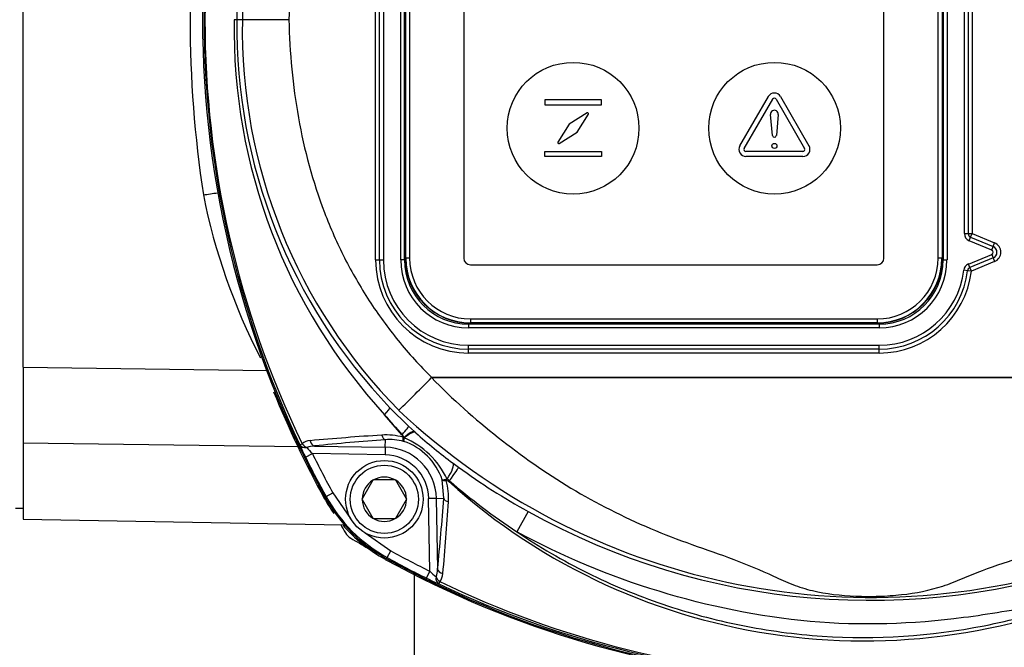
# Paper-space layout 'Sheet1' of a CAD drawing. Units: millimetres. Extents: x 0 to 210, y -3 to 297.
# Drawn here: x 127 to 140, y 135 to 143 of the extents above; entities that cross this region are included whole.
import ezdxf
from ezdxf.enums import TextEntityAlignment as Align

# ---------------------------------------------------------------- set-up
doc = ezdxf.new("R2010")
doc.units = ezdxf.units.MM
for name, color, linetype in [('A700N0BA00', 7, 'Continuous'), ('Default', 7, 'Continuous'), ('DV3_Default', 7, 'Continuous')]:
    doc.layers.add(name, color=color, linetype=linetype)
doc.styles.add('SEACAD_Arial', font='arial.ttf')
doc.dimstyles.new('ISO-InstDr', dxfattribs={"dimtxt": 2.24, "dimasz": 3.136, "dimexe": 1.12, "dimexo": 1.12, "dimgap": 0.56, "dimtad": 1, "dimdec": 0, "dimlfac": 10, "dimzin": 0, "dimdsep": 46, "dimtxsty": 'SEACAD_Arial', "dimblk1": '_SE_FILLED', "dimblk2": '_SE_FILLED', "dimsah": 1, "dimcen": 1.12, "dimadec": 0, "dimazin": 0, "dimtfac": 0.5, "dimtofl": 0, "dimtmove": 0, "dimatfit": 3, "dimfxl": 1, "dimtzin": 0, "dimarcsym": 0})

# ---------------------------------------------------------------- blocks, each defined once
blk = doc.blocks.new('SE10')
at = {"layer": 'A700N0BA00', "color": 7, "linetype": 'Continuous'}
for p, q in [((127.355, 138.431), (127.355, 147.394)), ((131.905, 139.812), (131.905, 146.012)), ((131.955, 139.812), (131.955, 146.012)), ((132.005, 146.012), (132.005, 139.812)), ((132.229, 139.812), (132.229, 146.012)), ((132.279, 139.812), (132.279, 146.012)), ((132.29, 145.987), (132.29, 139.837)), ((132.294, 139.837), (132.294, 145.987)), ((132.344, 145.987), (132.344, 139.837)), ((133.044, 145.987), (133.044, 139.837)), ((138.467, 139.837), (138.467, 145.987)), ((139.167, 139.837), (139.167, 145.987)), ((139.217, 145.987), (139.217, 139.837)), ((139.221, 139.837), (139.221, 145.987)), ((139.232, 146.012), (139.232, 139.812)), ((139.282, 146.012), (139.282, 139.812)), ((139.505, 140.153), (139.505, 145.652)), ((139.555, 145.652), (139.555, 140.153)), ((139.605, 145.652), (139.605, 140.153)), ((130.114, 142.912), (130.079, 142.912)), ((130.185, 142.912), (130.114, 142.912)), ((130.785, 142.912), (130.185, 142.912)), ((139.505, 140.153), (139.555, 140.153)), ((139.555, 140.153), (139.605, 140.153)), ((139.567, 140.06), (139.586, 140.107)), ((139.586, 140.107), (139.605, 140.153)), ((139.586, 140.107), (139.877, 139.986)), ((139.605, 140.153), (139.896, 140.032)), ((139.858, 139.94), (139.567, 140.06)), ((139.858, 139.94), (139.877, 139.986)), ((139.877, 139.986), (139.896, 140.032)), ((131.905, 139.812), (131.955, 139.812)), ((131.955, 139.812), (132.005, 139.812)), ((132.279, 139.812), (132.229, 139.812)), ((132.29, 139.837), (132.279, 139.837)), ((132.29, 139.837), (132.294, 139.837)), ((132.344, 139.837), (132.294, 139.837)), ((139.217, 139.837), (139.167, 139.837)), ((139.217, 139.837), (139.221, 139.837)), ((139.232, 139.837), (139.221, 139.837)), ((139.232, 139.812), (139.282, 139.812)), ((139.558, 139.76), (139.858, 139.884)), ((139.877, 139.838), (139.577, 139.714)), ((139.858, 139.884), (139.877, 139.838)), ((139.877, 139.838), (139.896, 139.792)), ((133.13, 139.751), (138.38, 139.751)), ((139.577, 139.714), (139.558, 139.76)), ((139.596, 139.668), (139.577, 139.714)), ((139.896, 139.792), (139.596, 139.668)), ((139.547, 139.674), (139.497, 139.68)), ((139.596, 139.668), (139.547, 139.674)), ((133.13, 139.051), (133.13, 139.001)), ((133.13, 139.051), (138.38, 139.051)), ((138.38, 139.051), (138.38, 139.001)), ((133.105, 138.986), (133.105, 138.936)), ((138.405, 138.986), (133.105, 138.986)), ((138.405, 138.936), (133.105, 138.936)), ((133.13, 139.001), (133.13, 138.997)), ((138.38, 139.001), (133.13, 139.001)), ((133.13, 138.997), (138.38, 138.997)), ((133.13, 138.997), (133.13, 138.986)), ((138.38, 138.997), (138.38, 139.001)), ((138.38, 138.997), (138.38, 138.986)), ((138.405, 138.986), (138.405, 138.936)), ((133.105, 138.662), (133.105, 138.712)), ((133.105, 138.712), (138.405, 138.712)), ((138.405, 138.662), (138.405, 138.712)), ((133.105, 138.612), (133.105, 138.662)), ((138.405, 138.662), (133.105, 138.662)), ((138.405, 138.612), (133.105, 138.612)), ((138.405, 138.612), (138.405, 138.662)), ((127.355, 138.431), (127.355, 137.447)), ((127.355, 138.431), (130.506, 138.385)), ((132.628, 138.295), (132.63, 138.296)), ((140.548, 138.295), (132.628, 138.295)), ((132.63, 138.296), (140.548, 138.296)), ((132.09, 137.904), (132.331, 137.67)), ((132.245, 137.556), (132.022, 137.814)), ((132.331, 137.67), (132.408, 137.6)), ((132.245, 137.556), (132.247, 137.558)), ((132.408, 137.6), (132.424, 137.584)), ((127.355, 137.447), (127.355, 136.468)), ((130.921, 137.403), (127.355, 137.447)), ((131.117, 137.412), (132.03, 137.396)), ((132.03, 137.396), (132.028, 137.297)), ((132.03, 137.396), (132.031, 137.492)), ((132.275, 137.517), (132.272, 137.52)), ((131, 137.27), (131.089, 137.314)), ((132.028, 137.297), (131.089, 137.314)), ((132.906, 137.191), (132.977, 137.138)), ((131.871, 136.97), (131.732, 136.73)), ((131.871, 136.97), (131.874, 136.975)), ((131.874, 136.975), (131.879, 136.975)), ((132.157, 136.975), (131.879, 136.975)), ((132.157, 136.975), (132.162, 136.975)), ((132.162, 136.975), (132.165, 136.97)), ((132.304, 136.73), (132.165, 136.97)), ((132.785, 136.738), (132.765, 136.975)), ((132.859, 136.963), (132.849, 136.952)), ((131.255, 136.749), (131.265, 136.76)), ((131.265, 136.76), (131.353, 136.808)), ((131.353, 136.808), (131.583, 136.478)), ((131.729, 136.725), (131.732, 136.73)), ((131.732, 136.72), (131.729, 136.725)), ((131.732, 136.72), (131.871, 136.48)), ((132.165, 136.48), (132.304, 136.72)), ((132.304, 136.73), (132.307, 136.725)), ((132.307, 136.725), (132.304, 136.72)), ((132.689, 136.737), (132.59, 136.735)), ((132.607, 135.796), (132.59, 136.735)), ((132.689, 136.737), (132.785, 136.738)), ((132.689, 136.737), (132.705, 135.824)), ((127.255, 136.612), (127.355, 136.612)), ((133.873, 136.568), (133.729, 136.305)), ((127.355, 136.468), (131.48, 136.396)), ((131.874, 136.475), (131.871, 136.48)), ((131.879, 136.475), (131.874, 136.475)), ((131.879, 136.475), (132.157, 136.475)), ((132.162, 136.475), (132.157, 136.475)), ((132.165, 136.48), (132.162, 136.475)), ((131.771, 136.29), (132.101, 136.06)), ((132.053, 135.972), (132.101, 136.06)), ((132.053, 135.972), (132.042, 135.962)), ((132.405, 135.752), (132.405, 132.317)), ((132.563, 135.707), (132.607, 135.796))]:
    blk.add_line(p, q, dxfattribs=at)
for radius in [0.5, 0.44]:
    blk.add_circle((132.018, 136.725), radius, dxfattribs=at)
for centre, radius, start, end in [((142.451, 142.912), 12.78, 151.1666, 208.8334), ((142.473, 142.912), 12.782, 154.5879, 205.4121), ((142.26, 142.912), 12.558, 154.1698, 205.8302), ((137.244, 143.007), 7.059, 135.5395, 180.7717), ((137.208, 143.007), 7.094, 136.1721, 180.7697), ((144.376, 142.912), 14.866, 171.2348, 188.7476), ((137.442, 142.8), 7.364, 179.1258, 222.6054), ((137.208, 142.817), 7.094, 179.2303, 223.8279), ((137.18, 142.792), 6.996, 179.0134, 224.6754), ((137.5, 142.21), 7.972, 191.2801, 207.3272), ((139.605, 140.153), 0.1, 180, 247.5), ((139.605, 140.153), 0.05, 180, 247.5), ((139.846, 139.912), 0.03, 292.5, 67.5), ((139.846, 139.912), 0.08, 292.5, 67.5), ((139.846, 139.912), 0.13, 292.5, 67.5), ((133.105, 139.812), 1.2, 180, 270), ((133.105, 139.812), 1.15, 180, 270), ((133.105, 139.812), 1.1, 180, 270), ((133.105, 139.812), 0.876, 180, 270), ((133.105, 139.812), 0.827, 180, 270), ((133.13, 139.837), 0.84, 180, 270), ((133.13, 139.837), 0.836, 180, 270), ((133.13, 139.837), 0.786, 180, 270), ((133.13, 139.837), 0.786, 180, 270), ((133.13, 139.837), 0.0865, 180, 270), ((133.13, 139.837), 0.0865, 180, 270), ((138.38, 139.837), 0.84, 270, 0), ((138.38, 139.837), 0.836, 270, 0), ((138.38, 139.837), 0.786, 270, 0), ((138.38, 139.837), 0.0865, 270, 0), ((138.38, 139.837), 0.786, 270, 0), ((138.38, 139.837), 0.0865, 270, 0), ((138.405, 139.812), 0.876, 270, 0), ((138.405, 139.812), 0.827, 270, 0), ((139.596, 139.668), 0.1, 112.5, 173.1025), ((139.596, 139.668), 0.05, 112.5, 173.1025), ((138.405, 139.812), 1.1, 270, 353.1025), ((138.405, 139.812), 1.15, 270, 353.1025), ((138.405, 139.812), 1.2, 270, 353.1025), ((95.744, 174.72), 51.838, 314.6988, 315.3577), ((132.629, 138.292), 0.00391, 104.7014, 134.5831), ((142.455, 142.912), 12.8, 202.02, 208.8436), ((138.038, 142.881), 7.865, 220.1022, 222.5897), ((138.304, 144.373), 8.914, 226.8276, 289.0349), ((134.512, 99.142), 38.494, 93.7653, 95.1463), ((132.039, 136.735), 0.82, 74.2719, 93.7786), ((132.146, 137.464), 0.139, 24.0912, 42.9098), ((136.238, 141.755), 5.652, 227.5588, 233.8672), ((133.318, 138.424), 2.59, 202.6464, 206.4816), ((131.068, 137.311), 0.171, 92.6685, 130.2058), ((131.12, 137.133), 0.279, 90.4503, 111.6676), ((134.656, 102.292), 35.299, 94.2637, 95.753), ((132.018, 136.725), 0.672, 1, 89), ((132.091, 136.801), 0.694, 75.296, 94.9597), ((132.418, 137.471), 0.151, 162.2061, 179.39), ((132.018, 136.725), 0.788, 18.4625, 71.5375), ((131.85, 136.521), 1.083, 25.3225, 66.8922), ((142.451, 142.912), 12.766, 206.2312, 208.8111), ((131.94, 138.172), 1.208, 220.1729, 225.2655), ((142.451, 142.912), 12.666, 206.2312, 208.8111), ((132.018, 136.725), 0.573, 1, 89), ((137.769, 143.688), 8.116, 233.812, 241.3162), ((132.018, 136.725), 0.286, 120.9417, 179.0583), ((132.018, 136.725), 0.286, 60.9417, 119.0583), ((132.018, 136.725), 0.286, 0.9417, 59.0583), ((132.827, 136.924), 0.0599, 88.3625, 103.6178), ((132.028, 136.746), 0.82, 356.2214, 15.7281), ((132.754, 136.84), 0.162, 49.3801, 62.5342), ((138.206, 142.91), 8.012, 228.039, 296.8558), ((138.129, 143.028), 8.034, 229.0153, 236.7998), ((133.016, 137.723), 1.997, 208.8126, 241.1874), ((132.995, 137.702), 2, 208.8436, 215.4048), ((132.018, 136.725), 0.286, 180.9417, 239.0583), ((132.018, 136.725), 0.286, 300.9417, 359.0583), ((97.589, 139.362), 35.294, 354.2469, 355.7364), ((94.457, 139.218), 38.472, 354.8534, 356.235), ((138.288, 144.489), 9.068, 240.8677, 289.4489), ((142.451, 142.912), 12.782, 210.6469, 211.1946), ((132.995, 137.702), 2, 220.7633, 241.1564), ((132.018, 136.725), 0.286, 240.9417, 299.0583), ((131.688, 136.395), 0.2, 211.1946, 238.8054), ((138.205, 147.158), 12.782, 238.8054, 239.9738), ((138.205, 147.158), 12.666, 241.1889, 243.7688), ((138.205, 147.162), 12.8, 241.1564, 291.2219), ((138.205, 147.158), 12.78, 241.1666, 291.1479), ((138.205, 147.158), 12.766, 241.1889, 243.7688), ((133.465, 136.647), 1.208, 224.7345, 229.8271), ((132.426, 135.827), 0.279, 338.3324, 359.5497), ((132.603, 135.775), 0.171, 319.7942, 357.3315), ((133.717, 138.025), 2.59, 243.5184, 247.3536), ((138.205, 147.181), 12.783, 244.5897, 291.1014), ((138.205, 146.967), 12.557, 244.1692, 290.665)]:
    blk.add_arc(centre, radius, start, end, dxfattribs=at)
for centre, major_axis, ratio, start_param, end_param in [((131.875, 137.694), (0.214, 0.21), 0.072464, 5.391906, 6.248187), ((132.127, 137.45), (0.204, 0.22), 0.060379, 5.278485, 6.248215), ((132.033, 137.591), (0.0074, -0.0997), 0.546628, 5.068089, 6.116209), ((132.283, 137.544), (-0.0492, 0.0088), 0.512862, 1.191222, 1.439169), ((132.207, 137.377), (0.202, 0.221), 0.185086, 0.035521, 1.047162), ((132.224, 137.361), (0.202, 0.222), 0.260058, 0.036151, 1.051164), ((131.018, 137.47), (-0.0903, -0.0429), 0.009004, 0.052362, 0.833322), ((131.018, 137.47), (-0.0927, -0.0376), 0.749132, 0.07909, 1.262141), ((131.018, 137.47), (0.0692, -0.0722), 0.654329, 4.50586, 5.295818), ((131.119, 137.511), (0.01, -0.0995), 0.64159, 4.958924, 6.100735), ((132.725, 136.951), (0.179, 0.241), 0.220383, 5.009666, 6.247396), ((132.799, 136.896), (0.177, 0.242), 0.030186, 5.014481, 6.24826), ((132.837, 136.99), (0.0088, -0.0492), 0.512862, 4.782223, 5.091963), ((132.884, 136.74), (-0.0997, 0.0074), 0.546628, 0.166976, 1.215096), ((132.804, 135.826), (-0.0995, 0.01), 0.64159, 0.18245, 1.324261), ((132.763, 135.725), (-0.0376, -0.0927), 0.749132, 5.021045, 6.204096), ((132.763, 135.725), (0.0722, -0.0692), 0.654329, 4.12896, 4.918918), ((132.763, 135.725), (-0.0429, -0.0903), 0.009004, -0.833322, -0.052362)]:
    blk.add_ellipse(centre, major_axis=major_axis, ratio=ratio, start_param=start_param, end_param=end_param, dxfattribs=at)
for points, knots in [([(132.63, 147.529), (132.554, 147.453), (132.48, 147.375), (132.335, 147.216), (132.265, 147.135), (132.063, 146.887), (131.938, 146.715), (131.707, 146.36), (131.601, 146.176), (131.457, 145.891), (131.411, 145.795), (131.324, 145.599), (131.283, 145.499), (131.093, 145), (130.983, 144.592), (130.835, 143.762), (130.795, 143.34), (130.785, 142.912)], [0, 0, 0, 0, 0.0625, 0.0625, 0.125, 0.125, 0.25, 0.25, 0.375, 0.375, 0.4375, 0.4375, 0.5, 0.5, 0.75, 0.75, 1, 1, 1, 1]), ([(130.785, 142.912), (130.795, 142.484), (130.835, 142.063), (130.983, 141.233), (131.093, 140.825), (131.283, 140.325), (131.324, 140.226), (131.411, 140.03), (131.456, 139.933), (131.601, 139.649), (131.707, 139.465), (131.938, 139.109), (132.063, 138.938), (132.332, 138.607), (132.477, 138.447), (132.63, 138.296)], [0, 0, 0, 0, 0.25, 0.25, 0.5, 0.5, 0.5625, 0.5625, 0.625, 0.625, 0.75, 0.75, 0.875, 0.875, 1, 1, 1, 1]), ([(129.682, 140.651), (129.741, 140.662), (129.803, 140.671), (129.868, 140.678), (129.872, 140.678), (129.876, 140.679)], [0, 0, 0, 0, 0.25, 0.25, 0.2667024, 0.2667024, 0.2667024, 0.2667024]), ([(132.627, 138.294), (132.898, 138.016), (133.187, 137.761), (133.788, 137.287), (134.099, 137.066), (134.755, 136.672), (135.101, 136.498), (135.629, 136.274), (135.808, 136.205), (136.17, 136.078), (136.351, 136.016), (136.705, 135.882), (136.877, 135.809), (137.125, 135.694), (137.206, 135.657), (137.372, 135.593), (137.457, 135.567), (137.721, 135.505), (137.908, 135.483), (138.203, 135.471), (138.305, 135.471), (138.5, 135.477), (138.597, 135.484), (138.881, 135.515), (139.057, 135.55), (139.312, 135.633), (139.396, 135.666), (139.564, 135.736), (139.65, 135.772), (139.912, 135.872), (140.096, 135.931), (140.462, 136.052), (140.646, 136.112), (140.822, 136.19)], [0, 0, 0, 0, 0.125, 0.125, 0.25, 0.25, 0.375, 0.375, 0.4375, 0.4375, 0.5, 0.5, 0.5625, 0.5625, 0.59375, 0.59375, 0.625, 0.625, 0.6875, 0.6875, 0.71875, 0.71875, 0.75, 0.75, 0.8125, 0.8125, 0.84375, 0.84375, 0.875, 0.875, 0.9375, 0.9375, 1, 1, 1, 1]), ([(132.261, 137.524), (132.262, 137.529), (132.259, 137.536), (132.253, 137.546), (132.249, 137.551), (132.245, 137.556)], [0, 0, 0, 0, 0.5, 0.5, 1, 1, 1, 1]), ([(132.267, 137.472), (132.264, 137.476), (132.261, 137.482), (132.26, 137.495), (132.26, 137.5), (132.26, 137.512), (132.26, 137.518), (132.261, 137.524)], [0, 0, 0, 0, 0.5, 0.5, 0.75, 0.75, 1, 1, 1, 1]), ([(132.765, 136.975), (132.768, 136.974), (132.773, 136.974), (132.785, 136.976), (132.79, 136.977), (132.801, 136.98), (132.806, 136.981), (132.813, 136.982)], [0, 0, 0, 0, 0.5, 0.5, 0.75, 0.75, 1, 1, 1, 1]), ([(132.765, 136.975), (132.769, 136.971), (132.775, 136.968), (132.788, 136.967), (132.793, 136.967), (132.805, 136.967), (132.811, 136.967), (132.817, 136.968)], [0, 0, 0, 0, 0.5, 0.5, 0.75, 0.75, 1, 1, 1, 1]), ([(132.849, 136.952), (132.844, 136.956), (132.839, 136.96), (132.829, 136.966), (132.822, 136.969), (132.817, 136.968)], [0, 0, 0, 0, 0.5, 0.5, 1, 1, 1, 1]), ([(131.255, 136.749), (131.346, 136.583), (131.459, 136.434), (131.624, 136.268), (131.659, 136.235), (131.73, 136.173), (131.767, 136.144), (131.88, 136.059), (131.959, 136.008), (132.042, 135.962)], [0, 0, 0, 0, 0.5, 0.5, 0.625, 0.625, 0.75, 0.75, 1, 1, 1, 1]), ([(133.729, 136.305), (134.019, 136.11), (134.323, 135.934), (134.956, 135.62), (135.281, 135.484), (135.942, 135.259), (136.28, 135.168), (136.967, 135.03), (137.32, 134.983), (138.37, 134.913), (139.067, 134.957), (140.105, 135.162), (140.447, 135.253), (141.111, 135.477), (141.435, 135.611), (141.751, 135.766)], [0, 0, 0, 0, 0.125, 0.125, 0.25, 0.25, 0.375, 0.375, 0.5, 0.5, 0.75, 0.75, 0.875, 0.875, 1, 1, 1, 1]), ([(141.432, 135.666), (141.125, 135.525), (140.805, 135.432), (140.318, 135.327), (140.154, 135.298), (139.826, 135.244), (139.661, 135.219), (138.833, 135.112), (138.173, 135.09), (136.858, 135.207), (136.198, 135.344), (134.929, 135.732), (134.316, 135.983), (133.729, 136.305)], [0, 0, 0, 0, 0.125, 0.125, 0.1875, 0.1875, 0.25, 0.25, 0.5, 0.5, 0.75, 0.75, 1, 1, 1, 1])]:
    blk.add_open_spline(points, degree=3, knots=knots, dxfattribs=at)
at = {"layer": 'DV3_Default', "color": 7, "linetype": 'Continuous'}
for p, q in [((134.091, 141.877), (134.091, 141.812)), ((134.82, 141.877), (134.091, 141.877)), ((134.82, 141.812), (134.82, 141.877)), ((136.607, 141.284), (136.975, 141.92)), ((136.664, 141.252), (137.031, 141.888)), ((137.076, 141.888), (137.443, 141.252)), ((137.132, 141.92), (137.499, 141.284)), ((134.091, 141.812), (134.82, 141.812)), ((134.635, 141.709), (134.404, 141.563)), ((134.506, 141.461), (134.652, 141.692)), ((137.028, 141.418), (137.004, 141.688)), ((137.103, 141.688), (137.078, 141.418)), ((134.404, 141.563), (134.258, 141.332)), ((134.275, 141.315), (134.506, 141.461)), ((134.091, 141.148), (134.091, 141.213)), ((134.091, 141.213), (134.82, 141.213)), ((134.82, 141.213), (134.82, 141.148)), ((137.421, 141.213), (136.686, 141.213)), ((134.82, 141.148), (134.091, 141.148)), ((137.421, 141.148), (136.686, 141.148))]:
    blk.add_line(p, q, dxfattribs=at)
for centre, radius in [((134.455, 141.512), 0.85), ((137.055, 141.512), 0.85), ((137.053, 141.284), 0.0325)]:
    blk.add_circle(centre, radius, dxfattribs=at)
for centre, radius, start, end in [((137.053, 141.875), 0.0909, 30, 150), ((137.053, 141.875), 0.0259, 30, 150), ((137.053, 141.693), 0.05, 354.74, 185.26), ((134.642, 141.699), 0.012, 327.7816, 122.2184), ((137.053, 141.42), 0.025, 185.26, 354.74), ((134.268, 141.326), 0.012, 147.7816, 302.2184), ((136.686, 141.239), 0.0909, 150, 270), ((136.686, 141.239), 0.0259, 150, 270), ((137.421, 141.239), 0.0909, 270, 30), ((137.421, 141.239), 0.0259, 270, 30)]:
    blk.add_arc(centre, radius, start, end, dxfattribs=at)
blk = doc.blocks.new('DMBLK66')
at = {"layer": 'Default', "linetype": 'Continuous'}
for points in [[(93.218, 148.311), (94.263, 148.311), (93.74, 151.447)], [(93.218, 123.468), (93.74, 120.332), (94.263, 123.468)]]:
    blk.add_hatch(color=7, dxfattribs=at).paths.add_polyline_path(points)
at = {"layer": 'Default', "color": 7, "linetype": 'Continuous'}
for p, q in [((137.085, 151.447), (92.62, 151.447)), ((93.74, 120.332), (93.74, 151.447)), ((109.266, 120.332), (92.62, 120.332))]:
    blk.add_line(p, q, dxfattribs=at)
at = {"layer": 'Default', "color": 7, "linetype": 'Continuous', "style": 'SEACAD_Arial'}
for s, p in [(')', (90.94, 140.291)), ('12.25"', (90.94, 130.163)), ('311', (88.252, 130.163)), ('(', (90.94, 128.02))]:
    blk.add_text(s, height=2.24, rotation=90, dxfattribs=at).set_placement(p, align=Align.TOP_LEFT)
blk = doc.blocks.new('_SE_FILLED')
at = {"color": 0}
blk.add_line((0, 0), (-1, 0), dxfattribs=at)
blk.add_solid([(0, 0), (-1, -0.1665), (-1, 0.1665), (0, 0)], dxfattribs=at)
blk = doc.blocks.new('DMBLK73')
at = {"layer": 'Default', "linetype": 'Continuous'}
for points in [[(124.208, 164.041), (121.072, 163.518), (124.208, 162.995)], [(148.176, 164.041), (148.176, 162.995), (151.312, 163.518)]]:
    blk.add_hatch(color=7, dxfattribs=at).paths.add_polyline_path(points)
at = {"layer": 'Default', "color": 7, "linetype": 'Continuous'}
for p, q in [((121.072, 124.419), (121.072, 164.638)), ((151.312, 150.091), (151.312, 164.638)), ((121.072, 163.518), (151.312, 163.518))]:
    blk.add_line(p, q, dxfattribs=at)
at = {"layer": 'Default', "color": 7, "linetype": 'Continuous', "style": 'SEACAD_Arial'}
for s, p in [('302', (131.687, 169.006)), ('(', (129.545, 166.318)), (')', (141.816, 166.318)), ('11.91"', (131.687, 166.318))]:
    blk.add_text(s, height=2.24, dxfattribs=at).set_placement(p, align=Align.TOP_LEFT)

psp = doc.layouts.new('Sheet1')

# ---------------------------------------------------------------- block references
at = {"layer": 'Default'}
psp.add_blockref('SE10', (0, 0), dxfattribs=at)

# ---------------------------------------------------------------- dimensions: what is measured, and where the dimension line sits
at = {"layer": 'Default', "color": 7, "linetype": 'Continuous'}
dim = psp.add_linear_dim(base=(151.312, 163.518), p1=(121.072, 123.299), p2=(151.312, 148.971), text='\\A1;<> ', dimstyle='ISO-InstDr', override={"dimpost": '\\X'}, dxfattribs=at)
dim.commit()
dim.dimension.update_dxf_attribs({"geometry": 'DMBLK73', "text_midpoint": (136.192, 163.518), "dimtype": 160})
dim = psp.add_linear_dim(base=(93.74, 151.447), p1=(148.919, 120.332), p2=(138.205, 151.447), angle=90, text='\\A1;<> ', dimstyle='ISO-InstDr', override={"dimpost": '\\X'}, dxfattribs=at)
dim.commit()
dim.dimension.update_dxf_attribs({"geometry": 'DMBLK66', "text_midpoint": (93.74, 135.889), "dimtype": 160})

doc.saveas('drawing.dxf')
